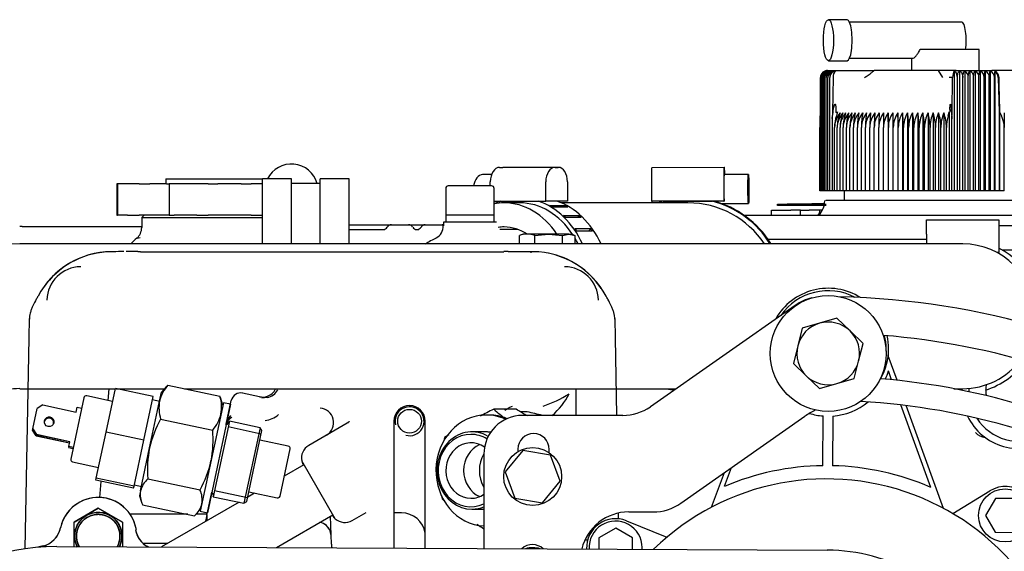
# Model space of a CAD drawing. Units: millimetres. Extents: x 0 to 410, y 0 to 287.
# Drawn here: x 218 to 249, y 246 to 263 of the extents above; entities that cross this region are included whole.
import ezdxf
from ezdxf.lldxf.tags import DXFTag

# ---------------------------------------------------------------- set-up
doc = ezdxf.new("R2010")
doc.units = ezdxf.units.MM
for name, color, linetype in [('13817003', 7, 'Continuous'), ('13817008', 7, 'Continuous'), ('13817015', 7, 'Continuous'), ('13817020B', 7, 'Continuous'), ('17217012_CASQUIL', 7, 'Continuous'), ('17617027', 7, 'Continuous'), ('17617201', 7, 'Continuous'), ('51031008_Ø8_DIN9', 7, 'Continuous'), ('56000073_ARANDEL', 7, 'Continuous'), ('60900972_TERMOCO', 7, 'Continuous'), ('60900982_AREANDE', 7, 'Continuous'), ('60900982_TRANSMI', 7, 'Continuous'), ('60900999', 7, 'Continuous'), ('DIAMETROM6_DIN_1', 7, 'Continuous'), ('DIN-933_M6_X_25_', 7, 'Continuous'), ('DIN-933_M8_X_35', 7, 'Continuous'), ('Predeterminado', 7, 'Continuous')]:
    doc.layers.add(name, color=color, linetype=linetype)
tags = doc.linetypes.add('HIDDEN2', pattern=[4.7625, 3.175, -1.5875]).pattern_tags.tags
tags[6:7] = [DXFTag(74, 4), DXFTag(75, 0), DXFTag(340, '0'), DXFTag(46, 0.0), DXFTag(50, 0.0), DXFTag(44, 0.0), DXFTag(45, 0.0)]
tags[4:5] = [DXFTag(74, 4), DXFTag(75, 0), DXFTag(340, '0'), DXFTag(46, 0.0), DXFTag(50, 0.0), DXFTag(44, 0.0), DXFTag(45, 0.0)]

# ---------------------------------------------------------------- blocks, each defined once
blk = doc.blocks.new('SE4')
at = {"layer": '13817003', "color": 7, "linetype": 'Continuous'}
for p, q in [((220.957, 255.574), (220.887, 255.574)), ((221.796, 255.575), (227.655, 255.575)), ((227.655, 255.575), (228.675, 255.575)), ((228.675, 255.575), (231.648, 255.575)), ((231.648, 255.575), (232.667, 255.575)), ((232.667, 255.575), (233.089, 255.575)), ((233.998, 255.574), (233.928, 255.574)), ((218.336, 252.896), (218.346, 253.497)), ((236.539, 253.497), (236.549, 252.896)), ((218.221, 246.34), (218.336, 252.896)), ((236.549, 252.896), (236.591, 250.485)), ((229.674, 250.304), (229.674, 246.362)), ((230.649, 246.357), (230.649, 250.304)), ((236.644, 247.448), (236.647, 247.271))]:
    blk.add_line(p, q, dxfattribs=at)
for centre, radius, start, end in [((220.912, 252.978), 2.596, 90.5476, 152.0886), ((220.913, 252.988), 2.584, 93.826, 145.1972), ((221.792, -52.936), 308.512, 90.09476, 90.15536), ((221.792, -52.936), 308.512, 90.0135, 90.08076), ((221.783, 8.589), 246.986, 89.99684, 90.01456), ((233.102, 8.596), 246.98, 89.97084, 90.00316), ((233.094, -51.465), 307.04, 89.84425, 89.97503), ((233.973, 252.978), 2.596, 27.9268, 89.4504), ((233.99, 253.021), 2.551, 33.5803, 79.0239), ((230.161, 250.304), 0.488, 0, 180)]:
    blk.add_arc(centre, radius, start, end, dxfattribs=at)
blk.add_open_spline([(233.944, 255.543), (233.939, 255.565), (233.933, 255.576), (233.928, 255.574)], degree=3, dxfattribs=at)
for points, knots in [([(218.618, 254.192), (218.599, 254.16), (218.558, 254.088), (218.468, 253.927), (218.405, 253.775), (218.372, 253.673), (218.351, 253.572), (218.348, 253.515), (218.346, 253.482)], [0, 0, 0, 0, 0.212189, 0.541657, 0.673958, 0.790633, 0.897013, 1, 1, 1, 1]), ([(236.539, 253.482), (236.537, 253.515), (236.534, 253.572), (236.512, 253.673), (236.48, 253.775), (236.417, 253.927), (236.327, 254.088), (236.285, 254.161), (236.266, 254.193)], [0, 0, 0, 0, 0.102904, 0.209197, 0.325778, 0.457972, 0.787172, 1, 1, 1, 1])]:
    blk.add_open_spline(points, degree=3, knots=knots, dxfattribs=at)
at = {"layer": '13817008', "color": 7, "linetype": 'Continuous'}
blk.add_line((229.908, 247.457), (229.674, 247.457), dxfattribs=at)
blk.add_circle((230.161, 250.304), 0.369, dxfattribs=at)
for centre, radius, start, end in [((219.943, 254.054), 1.05, 90, 179), ((234.98, 254.054), 1.05, 1, 90), ((230.161, 250.304), 0.45, 255, 195), ((229.908, 246.707), 0.75, 9.103, 90)]:
    blk.add_arc(centre, radius, start, end, dxfattribs=at)
at = {"layer": '13817015', "color": 7, "linetype": 'HIDDEN2'}
for p, q in [((242.142, 253.905), (237.645, 250.756)), ((236.784, 250.485), (233.673, 250.485)), ((238.591, 247.756), (242.448, 250.457)), ((233.525, 249.437), (233.524, 249.356)), ((234.499, 249.326), (234.5, 249.428)), ((232.473, 249.285), (232.473, 246.349)), ((236.973, 247.485), (237.73, 247.485))]:
    blk.add_line(p, q, dxfattribs=at)
for centre, radius, start, end in [((243.003, 252.677), 1.5, 103.1274, 125), ((242.977, 229.772), 24.405, 73.4817, 88.6483), ((242.974, 229.765), 23.287, 59.9535, 85.3035), ((242.977, 229.772), 21.93, 59.9535, 85.2406), ((242.977, 229.772), 21.18, 59.9535, 86.7555), ((236.784, 251.985), 1.5, 270, 305), ((243.937, 248.331), 2.596, 116.4998, 125), ((233.673, 249.285), 1.2, 90, 180), ((234.012, 249.432), 0.488, 359.4605, 179.4605), ((237.73, 248.985), 1.5, 270, 305), ((236.973, 245.985), 1.5, 90, 166.5263), ((233.98, 245.982), 0.487, 47.202, 132.2608)]:
    blk.add_arc(centre, radius, start, end, dxfattribs=at)
at = {"layer": '13817020B', "color": 7, "linetype": 'Continuous'}
for p, q in [((245.31, 251.577), (245.033, 252.337)), ((245.142, 251.595), (245.044, 251.867)), ((246.359, 248.246), (245.428, 250.81)), ((246.758, 247.594), (245.596, 250.789)), ((243.004, 248.923), (243.012, 250.468)), ((243.312, 250.466), (243.304, 248.921)), ((240.16, 248.855), (239.943, 248.276)), ((239.941, 248.701), (239.539, 247.628)), ((247.041, 247.434), (248.197, 248.143)), ((248.367, 247.902), (248.061, 247.379)), ((248.973, 247.899), (248.367, 247.902)), ((248.061, 247.379), (248.362, 246.852)), ((236.567, 246.981), (236.04, 246.68)), ((237.09, 246.675), (236.567, 246.981)), ((236.902, 247.209), (238.159, 246.699)), ((236.04, 246.68), (236.039, 246.332)), ((237.089, 246.327), (237.09, 246.675)), ((248.362, 246.852), (248.968, 246.849))]:
    blk.add_line(p, q, dxfattribs=at)
blk.add_circle((248.667, 247.376), 0.825, dxfattribs=at)
for centre, radius, start, end in [((243.171, 252.411), 1.95, 335.8386, 343.792), ((243.171, 252.411), 1.95, 274.1399, 309.3646), ((243.171, 252.411), 1.95, 252.6553, 265.3164), ((243.116, 240.824), 8.1, 90.7892, 113.06), ((243.116, 240.824), 8.1, 66.3963, 88.6671), ((243.116, 240.824), 7.688, 0, 134.3176), ((248.667, 247.376), 0.9, 337.9309, 121.5254), ((236.564, 246.375), 0.9, 67.9309, 182.6171), ((236.564, 246.375), 0.825, 0, 182.8797), ((236.564, 246.375), 0.825, 356.5831, 0)]:
    blk.add_arc(centre, radius, start, end, dxfattribs=at)
at = {"layer": '17217012_CASQUIL', "color": 7, "linetype": 'Continuous'}
for centre, radius, start, end in [((243.172, 252.561), 1.875, 57.7971, 150.5427), ((243.172, 252.561), 1.8, 62.3198, 144.9722), ((243.172, 252.561), 1.8, 0, 13.1631), ((243.172, 252.561), 1.875, 0, 12.4171), ((243.172, 252.561), 1.875, 330.0931, 0), ((243.172, 252.561), 1.8, 357.3401, 0), ((243.171, 252.411), 1.875, 0, 2.0206), ((243.171, 252.411), 1.875, 356.9111, 0)]:
    blk.add_arc(centre, radius, start, end, dxfattribs=at)
at = {"layer": '17617027', "color": 7, "linetype": 'HIDDEN2'}
blk.add_line((219.196, 246.411), (243.142, 246.299), dxfattribs=at)
for centre, radius, start, end in [((219.166, 240.036), 6.375, 89.7314, 183.0466), ((243.116, 240.824), 5.475, 331.4288, 89.7314)]:
    blk.add_arc(centre, radius, start, end, dxfattribs=at)
at = {"layer": '17617201', "color": 7, "linetype": 'HIDDEN2'}
for p, q in [((243.759, 262.786), (243.178, 262.786)), ((247.322, 262.711), (243.833, 262.711)), ((247.863, 261.856), (246.026, 261.856)), ((247.863, 261.211), (247.863, 261.856)), ((243.178, 261.511), (243.759, 261.511)), ((243.833, 261.586), (245.796, 261.586)), ((245.763, 261.586), (245.763, 261.211)), ((243.154, 261.211), (243.434, 261.211)), ((243.434, 261.211), (244.243, 261.211)), ((244.243, 261.211), (244.601, 261.211)), ((246.602, 261.211), (244.598, 261.211)), ((246.947, 261.211), (246.602, 261.211)), ((246.729, 260.986), (246.602, 261.211)), ((247.152, 261.211), (246.947, 261.211)), ((247.089, 261.186), (247.089, 257.461)), ((247.152, 261.211), (248.257, 261.211)), ((247.252, 261.198), (247.252, 257.461)), ((247.414, 261.198), (247.414, 257.461)), ((247.574, 261.198), (247.574, 257.461)), ((247.734, 261.198), (247.734, 257.461)), ((247.892, 261.198), (247.892, 257.461)), ((248.047, 261.198), (248.047, 257.461)), ((248.2, 261.198), (248.2, 257.461)), ((249.446, 261.211), (248.252, 261.211)), ((248.351, 261.186), (248.351, 257.461)), ((248.498, 260.13), (248.481, 260.993)), ((242.931, 257.461), (242.931, 260.986)), ((242.951, 257.461), (242.951, 260.986)), ((242.978, 257.461), (242.978, 260.986)), ((243.012, 257.461), (243.012, 260.986)), ((243.054, 257.461), (243.054, 260.986)), ((243.103, 257.461), (243.103, 260.986)), ((243.159, 257.461), (243.159, 260.986)), ((243.222, 257.461), (243.222, 260.986)), ((243.32, 260.986), (243.3, 259.913)), ((247.021, 259.913), (247.035, 260.986)), ((247.184, 257.461), (247.184, 260.986)), ((247.353, 257.461), (247.353, 260.986)), ((247.521, 257.461), (247.521, 260.986)), ((247.688, 257.461), (247.688, 260.986)), ((247.853, 257.461), (247.853, 260.986)), ((248.016, 257.461), (248.016, 260.986)), ((248.177, 257.461), (248.177, 260.986)), ((248.335, 257.461), (248.335, 260.986)), ((248.451, 260.986), (248.479, 259.913)), ((248.499, 260.064), (248.498, 260.13)), ((242.918, 259.699), (242.93, 259.913)), ((243.292, 259.712), (243.32, 259.914)), ((243.3, 259.913), (243.292, 259.712)), ((243.407, 259.995), (243.407, 259.926)), ((243.463, 259.918), (243.427, 259.801)), ((245.036, 259.888), (245.036, 257.461)), ((245.182, 259.888), (245.182, 257.461)), ((245.331, 259.888), (245.331, 257.461)), ((245.482, 259.888), (245.482, 257.461)), ((245.636, 259.888), (245.636, 257.461)), ((245.793, 259.888), (245.793, 257.461)), ((245.951, 259.888), (245.951, 257.461)), ((246.111, 259.888), (246.111, 257.461)), ((246.273, 259.888), (246.273, 257.461)), ((246.435, 259.888), (246.435, 257.461)), ((246.598, 259.888), (246.598, 257.461)), ((246.762, 259.888), (246.762, 257.461)), ((246.895, 259.801), (246.925, 259.918)), ((246.925, 259.918), (246.925, 257.461)), ((246.955, 259.993), (246.955, 259.926)), ((247, 259.914), (247.015, 259.699)), ((247.015, 259.699), (247.021, 259.913)), ((248.479, 259.913), (248.49, 259.699)), ((248.49, 259.699), (248.491, 259.914)), ((248.496, 259.994), (248.496, 259.926)), ((248.499, 259.918), (248.553, 259.801)), ((248.499, 259.918), (248.499, 257.461)), ((242.918, 257.461), (242.918, 259.699)), ((243.292, 259.712), (243.292, 257.461)), ((247.015, 257.461), (247.015, 259.699)), ((248.49, 257.461), (248.49, 259.699)), ((242.913, 257.461), (242.913, 259.438)), ((243.368, 257.461), (243.368, 259.438)), ((243.451, 257.461), (243.451, 259.438)), ((243.541, 257.461), (243.541, 259.438)), ((243.637, 257.461), (243.637, 259.438)), ((243.738, 257.461), (243.738, 259.438)), ((243.846, 257.461), (243.846, 259.438)), ((243.959, 257.461), (243.959, 259.438)), ((244.078, 257.461), (244.078, 259.438)), ((244.202, 257.461), (244.202, 259.438)), ((244.33, 257.461), (244.33, 259.438)), ((244.464, 257.461), (244.464, 259.438)), ((244.602, 257.461), (244.602, 259.438)), ((244.744, 257.461), (244.744, 259.438)), ((244.891, 257.461), (244.891, 259.438)), ((245.04, 257.461), (245.04, 259.438)), ((245.194, 257.461), (245.194, 259.438)), ((245.35, 257.461), (245.35, 259.438)), ((245.509, 257.461), (245.509, 259.438)), ((245.671, 257.461), (245.671, 259.438)), ((245.834, 257.461), (245.834, 259.438)), ((246, 257.461), (246, 259.438)), ((246.167, 257.461), (246.167, 259.438)), ((246.335, 257.461), (246.335, 259.438)), ((246.505, 257.461), (246.505, 259.438)), ((246.675, 257.461), (246.675, 259.438)), ((246.845, 257.461), (246.845, 259.438)), ((248.642, 257.461), (248.642, 259.438)), ((232.709, 257.971), (232.433, 257.971)), ((232.96, 258.196), (233.056, 258.196)), ((234.78, 258.196), (233.056, 258.196)), ((234.683, 258.196), (234.78, 258.196)), ((237.689, 258.192), (239.938, 258.2)), ((239.943, 258.2), (239.938, 258.2)), ((240.691, 257.977), (239.941, 257.975)), ((221.082, 257.686), (221.065, 257.686)), ((221.065, 257.686), (221.065, 256.711)), ((221.082, 257.686), (221.095, 257.686)), ((221.082, 257.686), (221.082, 256.711)), ((221.392, 257.686), (221.095, 257.686)), ((221.754, 257.686), (221.392, 257.686)), ((221.754, 257.686), (222.088, 257.686)), ((222.604, 257.686), (222.088, 257.686)), ((222.588, 257.836), (222.588, 257.686)), ((222.588, 257.836), (225.588, 257.836)), ((222.604, 257.686), (222.689, 257.686)), ((222.848, 257.686), (222.689, 257.686)), ((222.689, 257.686), (222.689, 256.711)), ((223.55, 257.686), (222.848, 257.686)), ((223.903, 257.686), (223.55, 257.686)), ((223.903, 257.686), (224.206, 257.686)), ((224.929, 257.686), (224.206, 257.686)), ((224.929, 257.686), (225.235, 257.686)), ((225.591, 257.686), (225.235, 257.686)), ((226.488, 257.843), (225.588, 257.843)), ((225.588, 255.811), (225.588, 257.843)), ((226.488, 255.811), (226.488, 257.843)), ((227.388, 257.693), (226.488, 257.693)), ((228.288, 257.843), (227.388, 257.843)), ((227.388, 255.816), (227.388, 257.843)), ((228.288, 255.816), (228.288, 257.843)), ((232.671, 257.618), (232.671, 257.746)), ((234.394, 257.146), (234.394, 257.746)), ((235.069, 257.746), (235.069, 257.146)), ((237.675, 257.742), (237.677, 257.142)), ((239.924, 257.75), (239.926, 257.15)), ((231.288, 257.543), (231.288, 256.718)), ((232.713, 257.618), (231.363, 257.618)), ((232.788, 256.718), (232.788, 257.543)), ((242.918, 257.461), (242.913, 257.461)), ((242.931, 257.461), (242.918, 257.461)), ((242.951, 257.461), (242.931, 257.461)), ((242.978, 257.461), (242.951, 257.461)), ((243.012, 257.461), (242.978, 257.461)), ((243.054, 257.461), (243.012, 257.461)), ((243.103, 257.461), (243.054, 257.461)), ((243.159, 257.461), (243.103, 257.461)), ((243.222, 257.461), (243.159, 257.461)), ((243.292, 257.461), (243.222, 257.461)), ((243.368, 257.461), (243.292, 257.461)), ((243.451, 257.461), (243.368, 257.461)), ((243.541, 257.461), (243.451, 257.461)), ((243.637, 257.461), (243.541, 257.461)), ((243.738, 257.461), (243.637, 257.461)), ((243.663, 257.461), (243.663, 257.161)), ((243.846, 257.461), (243.738, 257.461)), ((243.959, 257.461), (243.846, 257.461)), ((244.078, 257.461), (243.959, 257.461)), ((244.202, 257.461), (244.078, 257.461)), ((244.33, 257.461), (244.202, 257.461)), ((244.464, 257.461), (244.33, 257.461)), ((244.602, 257.461), (244.464, 257.461)), ((244.744, 257.461), (244.602, 257.461)), ((244.891, 257.461), (244.744, 257.461)), ((245.036, 257.461), (244.891, 257.461)), ((245.04, 257.461), (245.036, 257.461)), ((245.182, 257.461), (245.04, 257.461)), ((245.194, 257.461), (245.182, 257.461)), ((245.331, 257.461), (245.194, 257.461)), ((245.35, 257.461), (245.331, 257.461)), ((245.482, 257.461), (245.35, 257.461)), ((245.509, 257.461), (245.482, 257.461)), ((245.636, 257.461), (245.509, 257.461)), ((245.671, 257.461), (245.636, 257.461)), ((245.793, 257.461), (245.671, 257.461)), ((245.834, 257.461), (245.793, 257.461)), ((245.951, 257.461), (245.834, 257.461)), ((246, 257.461), (245.951, 257.461)), ((246.111, 257.461), (246, 257.461)), ((246.167, 257.461), (246.111, 257.461)), ((246.273, 257.461), (246.167, 257.461)), ((246.335, 257.461), (246.273, 257.461)), ((246.435, 257.461), (246.335, 257.461)), ((246.505, 257.461), (246.435, 257.461)), ((246.598, 257.461), (246.505, 257.461)), ((246.675, 257.461), (246.598, 257.461)), ((246.762, 257.461), (246.675, 257.461)), ((246.845, 257.461), (246.762, 257.461)), ((246.925, 257.461), (246.845, 257.461)), ((247.015, 257.461), (246.925, 257.461)), ((247.089, 257.461), (247.015, 257.461)), ((247.184, 257.461), (247.089, 257.461)), ((247.252, 257.461), (247.184, 257.461)), ((247.353, 257.461), (247.252, 257.461)), ((247.414, 257.461), (247.353, 257.461)), ((247.521, 257.461), (247.414, 257.461)), ((247.574, 257.461), (247.521, 257.461)), ((247.688, 257.461), (247.574, 257.461)), ((247.734, 257.461), (247.688, 257.461)), ((247.853, 257.461), (247.734, 257.461)), ((247.892, 257.461), (247.853, 257.461)), ((248.016, 257.461), (247.892, 257.461)), ((248.047, 257.461), (248.016, 257.461)), ((248.177, 257.461), (248.047, 257.461)), ((248.2, 257.461), (248.177, 257.461)), ((248.335, 257.461), (248.2, 257.461)), ((248.351, 257.461), (248.335, 257.461)), ((248.49, 257.461), (248.351, 257.461)), ((248.499, 257.461), (248.49, 257.461)), ((248.642, 257.461), (248.499, 257.461)), ((248.643, 257.461), (248.642, 257.461)), ((232.788, 257.146), (234.394, 257.146)), ((232.788, 257.071), (232.812, 257.071)), ((233.581, 257.093), (233.098, 257.093)), ((235.069, 257.146), (234.394, 257.146)), ((237.437, 257.093), (234.877, 257.093)), ((238.557, 257.093), (237.437, 257.093)), ((239.926, 257.15), (237.677, 257.142)), ((237.677, 257.142), (237.714, 257.142)), ((238.046, 257.143), (237.714, 257.142)), ((238.046, 257.143), (239.562, 257.148)), ((238.814, 257.093), (238.557, 257.093)), ((239.569, 257.148), (239.562, 257.148)), ((239.935, 257.15), (239.569, 257.148)), ((239.594, 257.148), (239.587, 257.148)), ((239.82, 257.074), (240.694, 257.077)), ((239.926, 257.15), (239.935, 257.15)), ((241.598, 257.048), (241.898, 257.048)), ((241.598, 257.011), (241.598, 257.048)), ((242.629, 257.048), (241.898, 257.048)), ((242.629, 257.065), (242.667, 257.065)), ((242.629, 257.028), (242.629, 257.065)), ((242.667, 257.028), (242.629, 257.028)), ((243.053, 257.065), (242.667, 257.065)), ((243.067, 257.028), (242.667, 257.028)), ((243.063, 257.161), (243.063, 257.153)), ((243.067, 257.048), (243.105, 257.048)), ((243.067, 257.011), (243.067, 257.048)), ((243.972, 257.161), (243.1, 257.161)), ((249.654, 257.161), (243.972, 257.161)), ((221.065, 256.711), (221.082, 256.711)), ((221.095, 256.711), (221.082, 256.711)), ((221.392, 256.711), (221.095, 256.711)), ((221.392, 256.711), (221.754, 256.711)), ((222.088, 256.711), (221.754, 256.711)), ((221.913, 256.711), (221.838, 256.636)), ((222.604, 256.711), (222.088, 256.711)), ((222.689, 256.711), (222.604, 256.711)), ((222.689, 256.711), (222.848, 256.711)), ((223.55, 256.711), (222.848, 256.711)), ((223.55, 256.711), (223.903, 256.711)), ((224.206, 256.711), (223.903, 256.711)), ((224.929, 256.711), (224.206, 256.711)), ((225.235, 256.711), (224.929, 256.711)), ((225.235, 256.711), (225.591, 256.711)), ((231.288, 256.718), (232.788, 256.718)), ((231.288, 256.718), (231.288, 256.493)), ((231.288, 256.718), (232.788, 256.718)), ((232.788, 256.493), (232.788, 256.718)), ((234.524, 257.006), (235.006, 257.006)), ((235.085, 256.961), (234.603, 256.961)), ((235.006, 257.006), (234.99, 256.961)), ((239.975, 257.01), (240.001, 257.01)), ((240.001, 257.01), (239.997, 257.001)), ((240.104, 256.965), (240.078, 256.965)), ((240.525, 256.709), (240.551, 256.709)), ((240.551, 256.709), (240.542, 256.697)), ((240.55, 256.711), (250.092, 256.711)), ((241.413, 256.861), (241.713, 256.861)), ((241.413, 256.711), (241.413, 256.861)), ((241.898, 257.011), (241.598, 257.011)), ((241.713, 256.861), (242.013, 256.861)), ((243.067, 257.011), (241.898, 257.011)), ((242.313, 256.861), (242.013, 256.861)), ((242.313, 256.861), (242.582, 256.861)), ((242.313, 256.711), (242.313, 256.861)), ((242.618, 256.861), (242.582, 256.861)), ((242.912, 256.861), (242.618, 256.861)), ((242.984, 256.861), (242.912, 256.861)), ((243.105, 257.011), (243.067, 257.011)), ((221.838, 256.636), (221.838, 256.323)), ((221.838, 256.636), (225.588, 256.636)), ((228.288, 256.411), (229.338, 256.411)), ((229.338, 256.411), (229.598, 256.411)), ((229.605, 256.411), (229.652, 256.411)), ((229.652, 256.411), (230.102, 256.411)), ((230.102, 256.411), (230.115, 256.411)), ((230.115, 256.411), (230.126, 256.411)), ((230.167, 256.406), (230.126, 256.411)), ((230.132, 256.411), (230.648, 256.411)), ((230.655, 256.411), (230.702, 256.411)), ((230.702, 256.411), (231.152, 256.411)), ((231.152, 256.411), (231.165, 256.411)), ((231.165, 256.411), (231.176, 256.411)), ((231.213, 256.406), (231.176, 256.411)), ((231.182, 256.411), (231.213, 256.411)), ((231.213, 256.493), (231.213, 256.382)), ((232.861, 256.493), (231.213, 256.493)), ((232.861, 256.493), (232.863, 256.493)), ((234.944, 256.703), (235.427, 256.703)), ((235.496, 256.637), (235.014, 256.637)), ((235.427, 256.703), (235.39, 256.637)), ((240.642, 256.643), (240.616, 256.643)), ((246.226, 256.116), (246.226, 256.566)), ((246.226, 256.566), (248.476, 256.566)), ((248.476, 256.566), (248.476, 256.116)), ((218.123, 256.358), (221.838, 256.358)), ((228.288, 256.261), (228.681, 256.261)), ((228.681, 256.261), (229.395, 256.261)), ((230.388, 256.261), (230.445, 256.261)), ((233.525, 256.268), (232.968, 256.268)), ((233.688, 256.118), (233.597, 256.085)), ((233.812, 256.118), (233.688, 256.118)), ((234.482, 256.118), (233.812, 256.118)), ((234.05, 256.076), (234.482, 256.118)), ((234.482, 256.118), (234.914, 256.076)), ((235.108, 256.118), (234.482, 256.118)), ((234.914, 256.076), (235.108, 256.118)), ((235.108, 256.118), (235.303, 256.076)), ((235.108, 256.118), (235.188, 256.118)), ((235.278, 256.085), (235.188, 256.118)), ((235.307, 256.292), (235.79, 256.292)), ((235.847, 256.209), (235.365, 256.209)), ((235.79, 256.292), (235.718, 256.209)), ((241, 256.3), (241.026, 256.3)), ((241.026, 256.3), (241.012, 256.287)), ((241.101, 256.216), (241.075, 256.216)), ((246.226, 256.116), (246.226, 255.816)), ((249.226, 256.379), (248.476, 256.379)), ((248.476, 256.116), (248.476, 255.554)), ((230.049, 255.816), (218.049, 255.816)), ((234.071, 255.816), (230.049, 255.816)), ((233.599, 256.082), (233.573, 256.076)), ((233.573, 255.816), (233.573, 256.076)), ((234.05, 255.816), (234.05, 256.076)), ((246.123, 255.816), (234.071, 255.816)), ((234.914, 255.816), (234.914, 256.076)), ((235.303, 255.816), (235.303, 256.076)), ((241.303, 255.961), (246.226, 255.961)), ((247.351, 255.816), (246.123, 255.816)), ((248.476, 255.554), (248.406, 255.554)), ((248.578, 255.629), (249.226, 255.629)), ((218.049, 251.316), (221.019, 251.316)), ((220.798, 250.952), (220.83, 251.316)), ((221.044, 251.316), (222.547, 251.316)), ((223.168, 251.316), (230.049, 251.316)), ((230.049, 251.316), (234.071, 251.316)), ((234.071, 251.316), (238.445, 251.316)), ((235.338, 250.485), (235.338, 251.316)), ((247.07, 251.316), (247.351, 251.316)), ((224.467, 250.212), (224.623, 250.946)), ((225.497, 251.067), (224.973, 251.179)), ((225.735, 251.045), (225.576, 251.02)), ((224.55, 250.603), (224.548, 250.604)), ((233.123, 250.649), (233.242, 250.725)), ((228.285, 250.294), (228.25, 250.26)), ((224.463, 250.195), (224.467, 250.212)), ((228.222, 250.245), (227.028, 249.555)), ((228.252, 250.259), (228.222, 250.245)), ((226.813, 249.07), (226.803, 249.07)), ((227.85, 247.273), (226.813, 249.07)), ((226.881, 248.953), (226.268, 248.599)), ((220.534, 247.935), (220.578, 248.435)), ((223.864, 247.375), (224.017, 248.099)), ((225.348, 248.068), (225.132, 247.943)), ((219.738, 247.169), (220.488, 247.602)), ((220.488, 247.602), (219.738, 247.169)), ((220.488, 247.602), (221.238, 247.169)), ((221.238, 247.169), (220.488, 247.602)), ((224.863, 247.787), (222.452, 246.396)), ((223.674, 247.574), (223.67, 247.575)), ((223.924, 247.669), (223.926, 247.669)), ((223.269, 247.411), (221.461, 247.411)), ((223.848, 247.411), (223.517, 247.411)), ((223.865, 247.381), (223.825, 247.195)), ((226.023, 246.379), (227.781, 247.394)), ((227.733, 246.479), (227.707, 247.351)), ((228.378, 247.217), (228.814, 247.469)), ((219.738, 246.408), (219.738, 247.169)), ((219.738, 246.408), (219.738, 247.169)), ((221.238, 247.169), (221.238, 247.146)), ((221.238, 247.146), (221.238, 247.169)), ((221.238, 247.146), (221.238, 246.401)), ((221.238, 247.146), (221.238, 246.401)), ((221.885, 246.511), (222.652, 246.511)), ((222.038, 246.398), (222.015, 246.407)), ((235.696, 246.612), (235.608, 246.608))]:
    blk.add_line(p, q, dxfattribs=at)
for centre, radius, start, end in [((243.156, 260.983), 0.226, 107.4146, 179.2269), ((243.167, 260.986), 0.236, 156.0249, 180.0548), ((243.177, 260.982), 0.226, 106.7712, 178.9123), ((243.174, 260.991), 0.224, 112.522, 161.2581), ((243.204, 260.981), 0.227, 106.2119, 178.6293), ((243.154, 260.986), 0.225, 127.8787, 140.9305), ((243.202, 260.993), 0.224, 113.829, 162.6291), ((243.239, 260.98), 0.227, 105.7329, 178.3797), ((243.237, 260.995), 0.225, 115.2665, 163.8952), ((243.28, 260.997), 0.226, 116.8435, 182.6958), ((243.282, 260.979), 0.228, 105.3311, 178.1649), ((243.154, 260.986), 0.225, 90, 107.8831), ((243.33, 260.998), 0.227, 118.5696, 183.1352), ((243.331, 260.978), 0.228, 105.0036, 177.9862), ((243.388, 261), 0.23, 120.4548, 183.5568), ((243.387, 260.977), 0.228, 104.7482, 177.8446), ((243.454, 261.002), 0.233, 122.5097, 183.9515), ((243.425, 260.985), 0.203, 151.6161, 179.8666), ((246.848, 260.987), 0.336, 359.8103, 16.4104), ((247.29, 261.002), 0.232, 356.1033, 57.7971), ((247.459, 261), 0.229, 356.5025, 59.8269), ((247.626, 260.998), 0.227, 356.9272, 61.6885), ((247.791, 260.996), 0.226, 357.3684, 63.3925), ((248.542, 261.017), 0.527, 159.8759, 183.3509), ((247.952, 260.994), 0.225, 357.818, 64.9489), ((248.852, 261.017), 0.676, 164.4922, 182.6605), ((248.111, 260.993), 0.224, 358.2688, 66.3671), ((248.257, 260.986), 0.225, 0, 90), ((250.227, 260.988), 1.893, 177.1436, 180.0537), ((246.986, 258.728), 2.259, 88.7543, 91.3268), ((244.056, 259.434), 0.687, 138.6164, 179.6288), ((244.476, 259.444), 1.108, 161.2119, 180.2987), ((244.576, 259.45), 1.124, 157.0934, 180.6342), ((244.139, 259.434), 0.688, 138.6359, 179.6312), ((244.742, 259.451), 1.202, 158.6901, 180.6346), ((244.23, 259.434), 0.689, 138.7204, 179.6412), ((244.932, 259.452), 1.296, 160.3439, 180.6247), ((244.327, 259.434), 0.69, 138.8698, 179.6588), ((245.15, 259.453), 1.412, 162.0518, 180.6043), ((244.431, 259.434), 0.693, 139.0845, 179.6837), ((245.404, 259.454), 1.558, 163.8104, 180.5736), ((244.542, 259.434), 0.696, 139.3645, 179.7156), ((245.705, 259.454), 1.746, 165.6156, 180.5329), ((244.66, 259.435), 0.701, 139.7102, 179.7541), ((246.073, 259.455), 1.996, 167.4632, 180.4826), ((244.783, 259.435), 0.706, 140.1219, 179.7986), ((246.543, 259.455), 2.341, 169.3483, 180.4236), ((244.914, 259.436), 0.712, 140.6051, 179.8435), ((247.177, 259.456), 2.847, 171.2659, 180.3567), ((245.05, 259.437), 0.719, 141.1447, 179.9033), ((248.118, 259.456), 3.654, 173.2105, 180.2832), ((245.192, 259.437), 0.728, 141.7565, 179.962), ((249.736, 259.456), 5.134, 175.1763, 180.2044), ((245.34, 259.438), 0.738, 142.4359, 180.0237), ((253.445, 259.456), 8.701, 177.1572, 180.1217), ((245.493, 259.439), 0.749, 143.1831, 180.0876), ((273.875, 259.457), 28.985, 179.1471, 180.0367), ((245.653, 259.44), 0.762, 143.9986, 180.1527), ((223.35, 259.457), 21.69, 359.951, 1.1398), ((245.817, 259.441), 0.777, 144.8825, 180.2178), ((237.287, 259.456), 7.906, 359.8662, 3.1288), ((245.988, 259.442), 0.794, 145.8351, 180.282), ((240.501, 259.456), 4.849, 359.784, 5.1079), ((246.164, 259.443), 0.814, 146.8565, 180.3441), ((242.065, 259.46), 3.444, 359.6358, 7.141), ((246.346, 259.444), 0.837, 147.9466, 180.403), ((242.911, 259.456), 2.76, 359.6332, 9.012), ((246.533, 259.445), 0.863, 149.1051, 180.4575), ((243.551, 259.455), 2.283, 359.5674, 10.9253), ((246.727, 259.446), 0.893, 150.3317, 180.5067), ((244.045, 259.455), 1.955, 359.5096, 12.8053), ((246.928, 259.447), 0.928, 151.6255, 180.5493), ((244.451, 259.454), 1.716, 359.4607, 14.6471), ((247.136, 259.448), 0.969, 152.9858, 180.5846), ((244.801, 259.453), 1.535, 359.4213, 16.4459), ((247.352, 259.449), 1.017, 154.4113, 180.6115), ((245.111, 259.453), 1.394, 359.3921, 18.1974), ((247.578, 259.45), 1.073, 155.9003, 180.6294), ((245.394, 259.452), 1.281, 359.3732, 19.8977), ((247.815, 259.451), 1.14, 157.4509, 180.6376), ((245.655, 259.451), 1.19, 359.3648, 21.5435), ((247.864, 259.439), 0.778, 359.902, 27.6587), ((310.845, 259.457), 62.203, 179.60266, 180.01717), ((243.659, 259.439), 0.746, 170.6347, 180.0728), ((226.488, 257.476), 0.825, 14.7467, 154.1279), ((231.363, 257.543), 0.075, 90, 180), ((232.713, 257.543), 0.075, 0, 90), ((242.467, 257.144), 0.595, 313.1787, 1.0393), ((238.816, 254.246), 2.997, 65.1035, 67.2549), ((238.842, 254.246), 2.997, 65.1035, 67.2549), ((238.816, 254.245), 2.998, 53.1, 55.251), ((238.842, 254.245), 2.998, 53.1, 55.251), ((242.613, 256.88), 0.3, 324.9464, 356.3813), ((230.128, 256.261), 0.15, 30.0001, 75), ((218.109, 9.371), 246.986, 89.99684, 90.01456), ((221.379, 256.329), 0.459, 312.6809, 359.7155), ((229.338, 256.411), 0.15, 270, 330), ((230.388, 256.411), 0.15, 210.0081, 269.9927), ((230.388, 256.411), 0.15, 270.0004, 330), ((230.805, 256.363), 0.403, 296.9472, 2.7557), ((233.822, 255.369), 0.75, 90.7733, 109.335), ((233.8, 255.361), 0.758, 70.7621, 89.1296), ((238.815, 254.245), 2.999, 41.0995, 43.2499), ((238.841, 254.245), 2.999, 41.0995, 43.2499), ((218.049, 248.317), 7.5, 90, 120), ((222.499, 254.911), 1.35, 126.8307, 137.8717), ((222.889, 247.754), 8.325, 97.6196, 98.281), ((232.798, 252.354), 4.068, 116.3598, 121.9416), ((247.351, 253.566), 2.25, 0, 90), ((247.351, 253.566), 2.4, 351.8177, 62.0468), ((247.351, 253.566), 2.25, 270, 323.1819), ((247.351, 253.566), 2.4, 287.272, 324.567), ((218.049, 248.317), 3, 90, 120), ((225.596, 251.496), 0.442, 286.7569, 335.792), ((225.656, 251.504), 0.466, 279.7208, 332.0229), ((249.114, 251.252), 1.575, 177.37, 181.0929), ((249.114, 251.252), 1.05, 169.816, 188.2665), ((249.114, 251.252), 1.05, 178.7697, 188.2665), ((224.916, 250.884), 0.3, 78.0094, 168.0081), ((225.599, 251.549), 0.493, 257.7544, 287.3573), ((233.197, 254.164), 3.567, 288.2267, 302.6542), ((233.186, 252.135), 2.167, 310.4056, 333.288), ((227.353, 250.263), 0.45, 300.2448, 86.4886), ((233.447, 250.278), 0.492, 101.2485, 114.6663), ((225.138, 250.043), 0.692, 140.9981, 165.9346), ((225.624, 251.016), 0.686, 273.9458, 312.7888), ((249.114, 251.252), 1.8, 205.9562, 302.1589), ((249.114, 251.252), 1.575, 212.8585, 295.2565), ((248.128, 250.332), 0.54, 225, 261.9878), ((227.253, 249.165), 0.45, 120, 192.2), ((227.253, 249.165), 0.45, 192.2, 210), ((220.488, 246.736), 1.2, 9.3767, 167.6759), ((220.488, 246.736), 1.2, 9.3762, 118.6481), ((220.488, 246.736), 1.2, 118.6487, 167.674), ((220.488, 246.736), 0.735, 0, 206.5099), ((220.488, 246.736), 0.675, 0, 209.1108), ((224.157, 247.313), 0.3, 168, 198.8027), ((228.152, 247.606), 0.45, 209.9989, 212.7024), ((228.153, 247.607), 0.45, 212.7013, 227.8), ((228.153, 247.607), 0.45, 227.8, 300), ((218.582, 247.152), 0.751, 283.2864, 347.6621), ((222.384, 247.058), 0.749, 189.5885, 240.4432), ((222.386, 247.061), 0.751, 189.7865, 242.0707), ((222.386, 247.061), 0.751, 189.7864, 222.7173), ((227.277, 246.731), 0.446, 33.3456, 78.1185), ((227.261, 246.722), 0.464, 3.1473, 53.1025), ((227.26, 246.709), 0.472, 11.6177, 34.3752), ((220.488, 246.736), 0.675, 330.3519, 0), ((220.488, 246.736), 0.735, 332.9528, 0), ((220.26, 240.056), 6.541, 103.0918, 104.5716), ((218.448, 247.286), 0.933, 290.4059, 297.4746), ((218.608, 247.157), 0.749, 283.1101, 290.2541), ((221.793, 246.015), 0.45, 58.137, 65.0364), ((221.793, 246.015), 0.45, 58.137, 65.0364), ((222.413, 247.054), 0.751, 236.4598, 240.9759), ((222.369, 247.031), 0.718, 240.4576, 241.9994)]:
    blk.add_arc(centre, radius, start, end, dxfattribs=at)
for centre, major_axis, ratio in [((243.178, 262.148), (0, -0.637), 0.245575), ((240.692, 257.527), (0.002, -0.45), 0.034899)]:
    blk.add_ellipse(centre, major_axis=major_axis, ratio=ratio, dxfattribs=at)
for centre, major_axis, ratio, start_param, end_param in [((243.759, 262.148), (0, -0.637), 0.245575, 0, 3.141593), ((247.322, 262.148), (0, -0.562), 0.245575, 1.023945, 3.141593), ((243.099, 260.986), (0, 0.203), 0.82972, 0.796318, 1.077147), ((243.424, 260.986), (0, 0.203), 0.995399, 0.155748, 1.077147), ((243.452, 260.986), (0, 0.224), 0.588773, 0.46281, 1.570475), ((247.132, 260.986), (0, 0.224), 0.430485, 0.46281, 1.570476), ((247.071, 260.986), (0, 0.203), 0.55818, 5.206038, 6.127437), ((248.354, 260.986), (0, 0.203), 0.095817, 0.155748, 1.077147), ((248.27, 260.986), (0, 0.224), 0.808298, 4.71271, 5.820376), ((247.231, 259.436), (-0.001, 0.737), 0.524514, 1.052746, 1.567671), ((243.64, 259.436), (-0.061, 0.734), 0.986355, 1.367923, 1.486408), ((232.433, 257.521), (0, -0.45), 0.642788, 3.141593, 4.493991), ((232.96, 257.746), (0, -0.45), 0.642788, 3.141593, 4.712389), ((234.683, 257.746), (0, 0.45), 0.642788, 0, 1.570796), ((234.78, 257.746), (0, -0.45), 0.642788, 1.570796, 3.141593), ((237.691, 257.742), (0.002, -0.45), 0.034899, 3.141476, 4.712272), ((239.939, 257.75), (0.002, -0.45), 0.034899, 3.141476, 4.712272), ((239.943, 257.525), (0.002, -0.45), 0.034899, 3.141593, 5.697383), ((239.945, 257.75), (0.002, -0.45), 0.034899, 2.094418, 3.141476), ((233.098, 254.243), (0, 2.85), 0.766044, 0, 0.142723), ((233.581, 254.243), (0, 3), 0.766044, 0.255646, 0.340763), ((233.098, 254.243), (0, -2.85), 0.766044, 2.288816, 3.141593), ((233.581, 254.243), (0, -2.85), 0.766044, 2.280628, 3.141593), ((233.581, 254.243), (0, 3), 0.766044, 5.264347, 6.027539), ((234.159, 254.243), (0, 3), 0.766044, 5.264347, 6.027539), ((238.814, 254.243), (0, 3), 0.999391, 0.258999, 0.31756), ((238.814, 254.243), (0, -2.85), 0.999391, 2.1555, 3.141593), ((238.814, 254.243), (0, 3), 0.999391, 5.264346, 6.030891), ((238.845, 254.243), (0, 3), 0.999391, 5.270929, 6.030891), ((233.629, 254.243), (0, 3), 0.766044, -0.437646, -0.400112), ((234.111, 254.243), (0, 3), 0.766044, -0.437646, -0.400112), ((233.629, 254.243), (0, 3), 0.766044, -0.647086, -0.609552), ((234.111, 254.243), (0, 3), 0.766044, -0.647086, -0.609552), ((233.098, 254.243), (0, 2.1), 0.766044, 0, 0.111834), ((233.098, 254.243), (0, -2.1), 0.766044, 2.674447, 3.141593), ((233.629, 254.243), (0, 3), 0.766044, -0.856525, -0.818991), ((234.111, 254.243), (0, 3), 0.766044, -0.856525, -0.818991), ((233.581, 254.243), (0, -2.85), 0.766044, -4.127684, -4.050338), ((238.814, 254.243), (0, 3), 0.999391, 2.920438, 2.997968), ((218.582, 247.152), (-0.731, -0.172), 0.999012, 2.136575, 2.695005)]:
    blk.add_ellipse(centre, major_axis=major_axis, ratio=ratio, start_param=start_param, end_param=end_param, dxfattribs=at)
for points, degree, knots in [([(245.795, 261.586), (245.807, 261.586), (245.822, 261.592), (245.849, 261.611), (245.859, 261.619), (245.879, 261.637), (245.889, 261.648), (245.921, 261.683), (245.944, 261.712), (245.986, 261.778), (246.007, 261.815), (246.026, 261.856)], 3, [0, 0, 0, 0, 0.248445, 0.248445, 0.373704, 0.373704, 0.498963, 0.498963, 0.749482, 0.749482, 1, 1, 1, 1]), ([(244.298, 260.986), (244.336, 261.011), (244.379, 261.04), (244.428, 261.07), (244.44, 261.077), (244.45, 261.083), (244.458, 261.089), (244.466, 261.095), (244.478, 261.105), (244.492, 261.117), (244.516, 261.136), (244.543, 261.16), (244.568, 261.183), (244.586, 261.199), (244.594, 261.207), (244.598, 261.211)], 3, [0, 0, 0, 0, 0.365445, 0.41408, 0.458182, 0.481041, 0.505805, 0.533534, 0.565314, 0.62478, 0.683007, 0.807165, 0.910046, 0.952805, 1, 1, 1, 1]), ([(247.184, 260.986), (247.184, 261.011), (247.186, 261.034), (247.193, 261.08), (247.198, 261.101), (247.21, 261.139), (247.218, 261.155), (247.234, 261.181), (247.242, 261.191), (247.252, 261.198)], 3, [0, 0, 0, 0, 0.25, 0.25, 0.5, 0.5, 0.75, 0.75, 1, 1, 1, 1]), ([(247.252, 261.198), (247.265, 261.191), (247.279, 261.181), (247.303, 261.155), (247.314, 261.139), (247.333, 261.102), (247.34, 261.08), (247.351, 261.035), (247.353, 261.011), (247.353, 260.986)], 3, [0, 0, 0, 0, 0.25, 0.25, 0.5, 0.5, 0.75, 0.75, 1, 1, 1, 1]), ([(247.353, 260.986), (247.353, 261.011), (247.355, 261.034), (247.361, 261.08), (247.366, 261.101), (247.377, 261.139), (247.383, 261.155), (247.398, 261.181), (247.405, 261.191), (247.414, 261.198)], 3, [0, 0, 0, 0, 0.25, 0.25, 0.5, 0.5, 0.75, 0.75, 1, 1, 1, 1]), ([(247.521, 260.986), (247.521, 261.011), (247.523, 261.034), (247.528, 261.08), (247.532, 261.101), (247.542, 261.139), (247.548, 261.155), (247.56, 261.181), (247.567, 261.191), (247.574, 261.198)], 3, [0, 0, 0, 0, 0.25, 0.25, 0.5, 0.5, 0.75, 0.75, 1, 1, 1, 1]), ([(247.688, 260.986), (247.688, 261.011), (247.689, 261.034), (247.694, 261.08), (247.697, 261.101), (247.706, 261.139), (247.711, 261.155), (247.722, 261.181), (247.728, 261.191), (247.734, 261.198)], 3, [0, 0, 0, 0, 0.25, 0.25, 0.5, 0.5, 0.75, 0.75, 1, 1, 1, 1]), ([(247.853, 260.986), (247.853, 261.011), (247.854, 261.034), (247.858, 261.08), (247.861, 261.101), (247.868, 261.139), (247.872, 261.155), (247.881, 261.181), (247.886, 261.191), (247.892, 261.198)], 3, [0, 0, 0, 0, 0.25, 0.25, 0.5, 0.5, 0.75, 0.75, 1, 1, 1, 1]), ([(248.482, 260.986), (248.482, 260.986), (248.482, 260.986), (248.481, 260.986), (248.479, 260.986), (248.475, 260.986), (248.468, 260.986), (248.461, 260.986), (248.454, 260.986), (248.451, 260.986)], 3, [0, 0, 0, 0, 0.00511, 0.168528, 0.333748, 0.500152, 0.667099, 0.833932, 1, 1, 1, 1]), ([(243.32, 259.914), (243.324, 259.944), (243.332, 259.997), (243.345, 260.06), (243.354, 260.099), (243.36, 260.122), (243.366, 260.139), (243.372, 260.152), (243.382, 260.165), (243.393, 260.154), (243.397, 260.14), (243.402, 260.113), (243.406, 260.064), (243.407, 260.022), (243.407, 259.995)], 3, [0, 0, 0, 0, 0.210949, 0.373244, 0.453818, 0.490014, 0.534773, 0.574957, 0.600622, 0.623675, 0.656944, 0.703607, 0.815058, 1, 1, 1, 1]), ([(246.955, 259.993), (246.955, 260.019), (246.955, 260.06), (246.957, 260.105), (246.959, 260.132), (246.961, 260.146), (246.965, 260.16), (246.973, 260.152), (246.975, 260.135), (246.98, 260.111), (246.984, 260.082), (246.988, 260.048), (246.994, 259.993), (246.998, 259.947), (247, 259.914)], 3, [0, 0, 0, 0, 0.179994, 0.286341, 0.326728, 0.364894, 0.396197, 0.41789, 0.456874, 0.51869, 0.603829, 0.666532, 0.765335, 1, 1, 1, 1]), ([(248.491, 259.914), (248.492, 259.943), (248.492, 259.995), (248.493, 260.057), (248.493, 260.096), (248.493, 260.119), (248.494, 260.136), (248.494, 260.149), (248.495, 260.159), (248.495, 260.149), (248.495, 260.136), (248.496, 260.11), (248.496, 260.062), (248.496, 260.02), (248.496, 259.994)], 3, [0, 0, 0, 0, 0.211328, 0.374235, 0.44885, 0.495353, 0.5407, 0.577454, 0.599915, 0.623412, 0.657777, 0.701944, 0.813597, 1, 1, 1, 1]), ([(243.407, 259.926), (243.407, 259.922), (243.408, 259.916), (243.411, 259.907), (243.419, 259.902), (243.429, 259.902), (243.438, 259.905), (243.446, 259.909), (243.455, 259.913), (243.46, 259.916), (243.463, 259.918)], 3, [0, 0, 0, 0, 0.142821, 0.251215, 0.364607, 0.500318, 0.615001, 0.749823, 0.864113, 1, 1, 1, 1]), ([(246.925, 259.918), (246.927, 259.916), (246.93, 259.913), (246.934, 259.909), (246.938, 259.905), (246.943, 259.902), (246.948, 259.902), (246.952, 259.907), (246.954, 259.916), (246.955, 259.922), (246.955, 259.926)], 3, [0, 0, 0, 0, 0.141279, 0.249562, 0.38059, 0.496774, 0.633906, 0.747258, 0.856172, 1, 1, 1, 1]), ([(248.496, 259.926), (248.496, 259.922), (248.496, 259.916), (248.496, 259.907), (248.497, 259.902), (248.497, 259.902), (248.498, 259.905), (248.498, 259.909), (248.498, 259.913), (248.499, 259.916), (248.499, 259.918)], 3, [0, 0, 0, 0, 0.142821, 0.251215, 0.364607, 0.500318, 0.615001, 0.749823, 0.864113, 1, 1, 1, 1]), ([(239.822, 257.074), (239.82, 257.074), (239.779, 257.088), (239.682, 257.118), (239.627, 257.134), (239.569, 257.148)], 3, [0, 0, 0, 0, 0.499452, 0.499452, 1, 1, 1, 1]), ([(224.636, 250.431), (224.631, 250.427), (224.62, 250.418), (224.604, 250.404), (224.588, 250.39), (224.572, 250.375), (224.556, 250.36), (224.54, 250.343), (224.523, 250.324), (224.505, 250.3), (224.488, 250.272), (224.474, 250.242), (224.469, 250.222), (224.467, 250.212)], 3, [0, 0, 0, 0, 0.065673, 0.133416, 0.203377, 0.275694, 0.35049, 0.427878, 0.507964, 0.621709, 0.754747, 0.87756, 1, 1, 1, 1]), ([(219.843, 246.384), (219.797, 246.468), (219.768, 246.562), (219.747, 246.753), (219.756, 246.851), (219.81, 247.035), (219.855, 247.122), (219.976, 247.272), (220.051, 247.335), (220.22, 247.427), (220.314, 247.456), (220.505, 247.477), (220.603, 247.468), (220.787, 247.414), (220.874, 247.369), (221.024, 247.248), (221.087, 247.173), (221.133, 247.088)], 3, [0, 0, 0, 0, 0.125, 0.125, 0.25, 0.25, 0.375, 0.375, 0.5, 0.5, 0.625, 0.625, 0.75, 0.75, 0.875, 0.875, 1, 1, 1, 1]), ([(219.813, 246.736), (219.813, 246.87), (219.864, 246.994), (219.89, 247.056), (219.927, 247.111), (219.964, 247.166), (220.011, 247.213), (220.058, 247.26), (220.113, 247.297), (220.168, 247.334), (220.23, 247.36), (220.291, 247.385), (220.356, 247.398), (220.421, 247.411), (220.488, 247.411), (220.554, 247.411), (220.62, 247.398), (220.685, 247.385), (220.746, 247.36), (220.808, 247.334), (220.863, 247.297), (220.918, 247.26), (220.965, 247.213), (221.012, 247.166), (221.049, 247.111), (221.086, 247.056), (221.112, 246.994), (221.137, 246.933), (221.15, 246.868), (221.163, 246.803), (221.163, 246.736)], 2, [0, 0, 0, 0.125, 0.125, 0.1875, 0.1875, 0.25, 0.25, 0.3125, 0.3125, 0.375, 0.375, 0.4375, 0.4375, 0.5, 0.5, 0.5625, 0.5625, 0.625, 0.625, 0.6875, 0.6875, 0.75, 0.75, 0.8125, 0.8125, 0.875, 0.875, 0.9375, 0.9375, 1, 1, 1]), ([(221.133, 247.088), (221.179, 247.004), (221.208, 246.91), (221.229, 246.719), (221.22, 246.621), (221.179, 246.48), (221.16, 246.433), (221.136, 246.389)], 3, [0, 0, 0, 0, 0.3136898, 0.3136898, 0.6273797, 0.6273797, 0.7923134, 0.7923134, 0.7923134, 0.7923134]), ([(219.9, 246.404), (219.88, 246.439), (219.864, 246.478), (219.839, 246.539), (219.826, 246.604), (219.813, 246.669), (219.813, 246.736)], 2, [0.1487374, 0.1487374, 0.1487374, 0.3501746, 0.3501746, 0.6750873, 0.6750873, 1, 1, 1]), ([(221.163, 246.736), (221.163, 246.602), (221.112, 246.478), (221.095, 246.437), (221.073, 246.398)], 2, [0, 0, 0, 0.5, 0.5, 0.6669487, 0.6669487, 0.6669487])]:
    blk.add_open_spline(points, degree=degree, knots=knots, dxfattribs=at)
for points, degree in [([(229.598, 256.411), (229.559, 256.411), (229.519, 256.397), (229.488, 256.37), (229.468, 256.336)], 4), ([(230.648, 256.411), (230.609, 256.411), (230.569, 256.397), (230.538, 256.37), (230.518, 256.336)], 4), ([(228.285, 250.294), (228.274, 250.282), (228.262, 250.272), (228.249, 250.262), (228.236, 250.253), (228.222, 250.245)], 5), ([(227.733, 246.479), (227.734, 246.457), (227.735, 246.435), (227.738, 246.413), (227.741, 246.391), (227.745, 246.37)], 5)]:
    blk.add_open_spline(points, degree=degree, dxfattribs=at)
at = {"layer": '51031008_Ø8_DIN9', "color": 7, "linetype": 'Continuous'}
blk.add_circle((243.171, 252.411), 1.8, dxfattribs=at)
at = {"layer": '56000073_ARANDEL', "color": 7, "linetype": 'Continuous'}
for p, q in [((224.377, 250.881), (223.659, 247.507)), ((224.597, 250.834), (223.879, 247.46)), ((224.597, 250.834), (224.377, 250.881)), ((232.64, 250.497), (232.545, 250.497)), ((223.659, 247.507), (223.879, 247.46))]:
    blk.add_line(p, q, dxfattribs=at)
for centre, major_axis, start_param, end_param in [((232.545, 248.772), (0, 1.725), 0, 3.095493), ((232.545, 248.772), (0, 1.725), 5.887458, 6.283185), ((232.64, 248.772), (0, 1.725), 5.934893, 6.283185), ((232.545, 248.772), (0, -1.2), 3.014764, 3.141593)]:
    blk.add_ellipse(centre, major_axis=major_axis, ratio=0.906308, start_param=start_param, end_param=end_param, dxfattribs=at)
at = {"layer": '60900972_TERMOCO', "color": 7, "linetype": 'Continuous'}
blk.add_line((233.817, 250.594), (233.606, 250.594), dxfattribs=at)
for centre, radius, start, end in [((226.934, 219.612), 31.738, 76.595, 77.4752), ((239.371, 270.62), 20.887, 254.3951, 254.5768)]:
    blk.add_arc(centre, radius, start, end, dxfattribs=at)
blk.add_ellipse((233.179, 248.772), major_axis=(0, 0.937), ratio=0.906308, start_param=0.980627, end_param=2.160896, dxfattribs=at)
at = {"layer": '60900982_AREANDE', "color": 7, "linetype": 'Continuous'}
for p, q in [((222.391, 250.92), (222.171, 250.967)), ((221.61, 248.326), (221.83, 248.279))]:
    blk.add_line(p, q, dxfattribs=at)
at = {"layer": '60900982_TRANSMI', "color": 7, "linetype": 'Continuous'}
for p, q in [((220.731, 249.962), (221.02, 251.322)), ((222.194, 251.072), (221.02, 251.322)), ((220.039, 251.036), (219.634, 249.129)), ((220.935, 250.923), (220.128, 251.094)), ((221.905, 249.713), (222.194, 251.072)), ((218.453, 250.066), (218.587, 250.696)), ((218.764, 250.812), (218.587, 250.696)), ((218.764, 250.812), (219.801, 250.591)), ((219.801, 250.591), (219.833, 250.738)), ((219.833, 250.738), (219.969, 250.709)), ((218.445, 250.03), (218.446, 250.035)), ((218.561, 249.853), (218.445, 250.03)), ((218.452, 250.061), (218.446, 250.035)), ((218.446, 250.035), (218.562, 249.858)), ((218.452, 250.061), (218.453, 250.066)), ((218.567, 249.883), (218.452, 250.061)), ((218.453, 250.066), (218.568, 249.888)), ((218.562, 249.858), (218.561, 249.853)), ((218.561, 249.853), (219.598, 249.632)), ((218.562, 249.858), (219.599, 249.637)), ((218.568, 249.888), (218.567, 249.883)), ((219.604, 249.663), (218.567, 249.883)), ((219.605, 249.668), (218.568, 249.888)), ((220.428, 248.536), (220.731, 249.962)), ((221.905, 249.713), (220.731, 249.962)), ((221.602, 248.287), (221.905, 249.713)), ((226.39, 249.533), (225.51, 249.72)), ((219.566, 249.486), (219.567, 249.491)), ((219.566, 249.486), (219.703, 249.457)), ((219.573, 249.516), (219.567, 249.491)), ((219.567, 249.491), (219.704, 249.461)), ((219.574, 249.521), (219.573, 249.516)), ((219.71, 249.487), (219.573, 249.516)), ((219.574, 249.521), (219.605, 249.668)), ((219.711, 249.492), (219.574, 249.521)), ((226.136, 247.977), (226.448, 249.444)), ((219.691, 249.04), (220.498, 248.868)), ((220.414, 248.469), (220.428, 248.536)), ((221.587, 248.22), (220.414, 248.469)), ((221.602, 248.287), (220.428, 248.536)), ((221.587, 248.22), (221.602, 248.287)), ((225.167, 248.106), (226.047, 247.919))]:
    blk.add_line(p, q, dxfattribs=at)
for centre, start, end in [((220.112, 251.021), 78, 168), ((226.375, 249.46), 348, 78), ((219.707, 249.113), 168, 258), ((226.063, 247.992), 258, 348)]:
    blk.add_arc(centre, 0.075, start, end, dxfattribs=at)
blk.add_ellipse((218.96, 250.287), major_axis=(-0.147, 0.031), ratio=0.999137, dxfattribs=at)
for centre, major_axis, start_param, end_param in [((218.952, 250.252), (0.147, -0.031), 0.120876, 3.020717), ((218.953, 250.257), (0.147, -0.031), 0.104138, 3.037455), ((218.959, 250.283), (-0.147, 0.031), 3.141593, 6.283185)]:
    blk.add_ellipse(centre, major_axis=major_axis, ratio=0.999137, start_param=start_param, end_param=end_param, dxfattribs=at)
at = {"layer": '60900999', "color": 7, "linetype": 'Continuous'}
for p, q in [((222.393, 250.931), (222.454, 251.213)), ((222.594, 251.369), (222.454, 251.213)), ((222.65, 251.427), (224.269, 251.083)), ((222.084, 249.475), (222.393, 250.931)), ((224.361, 250.808), (224.296, 251.007)), ((233.476, 250.676), (232.776, 250.676)), ((222.426, 250.373), (224.045, 250.029)), ((224.561, 250.305), (224.062, 247.958)), ((225.515, 250.103), (224.561, 250.305)), ((225.55, 249.907), (224.523, 250.126)), ((225.515, 250.103), (225.016, 247.755)), ((225.104, 247.813), (225.572, 250.014)), ((225.572, 250.014), (225.515, 250.103)), ((232.513, 249.972), (232.101, 249.972)), ((221.801, 248.143), (222.084, 249.475)), ((222.031, 248.515), (223.65, 248.171)), ((221.801, 248.143), (221.767, 247.985)), ((221.767, 247.985), (221.832, 247.785)), ((224.062, 247.958), (225.016, 247.755)), ((225.127, 247.919), (224.1, 248.137)), ((221.86, 247.711), (223.479, 247.366)), ((223.534, 247.424), (223.675, 247.58)), ((225.016, 247.755), (225.104, 247.813)), ((232.101, 247.572), (232.473, 247.572))]:
    blk.add_line(p, q, dxfattribs=at)
for centre, radius, start, end in [((223.518, 250.664), 1.156, 138.7207, 166.6729), ((223.14, 250.867), 0.744, 131.2115, 137.5475), ((223.553, 250.718), 1.179, 169.602, 197.0044), ((223.612, 250.773), 0.726, 18.7278, 25.231), ((223.142, 250.738), 1.179, 349.602, 17.0044), ((239.697, 236.673), 15.62, 116.3026, 118.0395), ((239.09, 258.215), 9.834, 230.055, 232.9314), ((226.329, 238.753), 13.9, 57.571, 59.062), ((225.339, 248.751), 3.334, 150.8925, 167.4677), ((223.176, 250.792), 1.156, 318.7207, 346.6729), ((224.414, 250.336), 0.15, 289.026, 348), ((220.724, 249.732), 3.334, 348.5323, 5.1075), ((238.98, 248.507), 7.841, 170.5489, 171.2281), ((237.445, 240.68), 11.023, 123.3623, 124.2239), ((225.396, 248.809), 3.378, 168.642, 184.9978), ((220.695, 249.809), 3.378, 331.0022, 347.358), ((222.505, 247.965), 0.726, 130.769, 165.7963), ((222.535, 248.023), 0.744, 170.6462, 204.7885), ((222.974, 247.859), 0.744, 350.6462, 24.7885), ((223.915, 247.989), 0.15, 348, 46.974), ((238.781, 248.57), 7.64, 184.4042, 185.0963), ((237.494, 255.442), 9.849, 230.0588, 230.7409), ((223.005, 247.916), 0.726, 310.769, 345.7963), ((239.631, 258.569), 13.636, 237.2183, 238.327)]:
    blk.add_arc(centre, radius, start, end, dxfattribs=at)
for centre, major_axis, start_param, end_param in [((232.101, 248.772), (0, -1.2), 2.658564, 6.283185), ((232.069, 248.772), (0, 1.125), 0, 3.548364), ((232.069, 248.772), (0, -0.862), 2.570654, 6.283185), ((232.069, 248.772), (0, 1.125), 5.772178, 6.283185), ((232.513, 248.772), (0, -1.2), 2.988151, 3.141593), ((232.621, 248.772), (0, -0.862), 3.502106, 5.922672), ((232.069, 248.772), (0, -0.862), 0, 0.542246), ((232.101, 248.772), (0, -1.2), 0, 0.348804)]:
    blk.add_ellipse(centre, major_axis=major_axis, ratio=0.906308, start_param=start_param, end_param=end_param, dxfattribs=at)
at = {"layer": 'DIAMETROM6_DIN_1', "color": 7, "linetype": 'Continuous'}
blk.add_circle((233.988, 248.585), 0.9, dxfattribs=at)
blk.add_arc((233.988, 245.472), 0.9, 74.7513, 104.7114, dxfattribs=at)
at = {"layer": 'DIN-933_M6_X_25_', "color": 7, "linetype": 'Continuous'}
for p, q in [((233.686, 249.396), (233.134, 248.729)), ((234.54, 249.252), (233.686, 249.396)), ((234.842, 248.44), (234.54, 249.252)), ((233.134, 248.729), (233.436, 247.918)), ((234.29, 247.773), (234.842, 248.44)), ((233.436, 247.918), (234.29, 247.773))]:
    blk.add_line(p, q, dxfattribs=at)
at = {"layer": 'DIN-933_M8_X_35', "color": 7, "linetype": 'Continuous'}
for p, q in [((242.903, 253.348), (242.362, 253.194)), ((243.444, 253.503), (242.903, 253.348)), ((243.849, 253.112), (243.444, 253.503)), ((242.362, 253.194), (242.225, 252.648)), ((244.254, 252.72), (243.849, 253.112)), ((242.225, 252.648), (242.089, 252.102)), ((244.117, 252.174), (244.254, 252.72)), ((243.98, 251.628), (244.117, 252.174)), ((242.089, 252.102), (242.493, 251.71)), ((242.493, 251.71), (242.898, 251.319)), ((243.439, 251.474), (243.98, 251.628)), ((242.898, 251.319), (243.439, 251.474))]:
    blk.add_line(p, q, dxfattribs=at)
for start, end in [(105.9486, 165.9486), (45.9486, 105.9486), (345.9486, 45.9486), (165.9486, 225.9486), (285.9486, 345.9486), (225.9486, 285.9486)]:
    blk.add_arc((243.171, 252.411), 0.975, start, end, dxfattribs=at)

msp = doc.modelspace()

# ---------------------------------------------------------------- block references
at = {"layer": 'Predeterminado'}
msp.add_blockref('SE4', (0, 0), dxfattribs=at)

doc.saveas('drawing.dxf')
